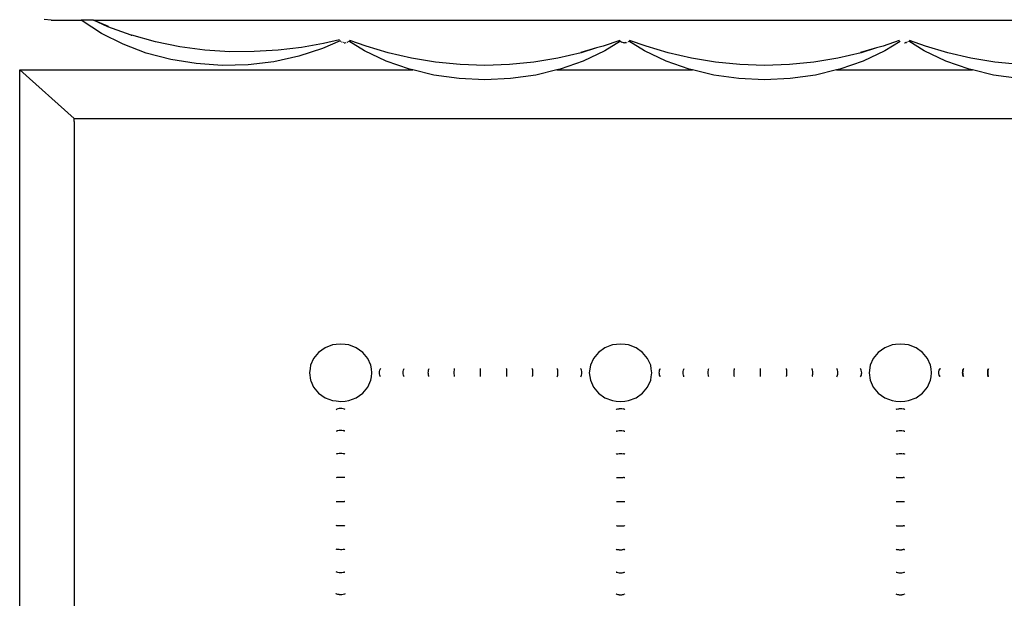
# Model space of a CAD drawing. Units: millimetres. Extents: x 319 to 2390, y -394 to 799.
# Drawn here: x 1174 to 1413, y 500 to 641 of the extents above; entities that cross this region are included whole.
import ezdxf

# ---------------------------------------------------------------- set-up
doc = ezdxf.new("R2010")
doc.units = ezdxf.units.MM
doc.layers.add('Edges', color=7, linetype='Continuous')

# ---------------------------------------------------------------- blocks, each defined once
blk = doc.blocks.new('Tufted Sofa pl')
at = {"layer": 'Edges'}
for p, q in [((955.97, 505.2), (954.25, 505.37)), ((955.97, 505.2), (963.27, 505.2)), ((963.48, 505.02), (963.27, 505.2)), ((966.24, 505.2), (963.27, 505.2)), ((968.2, 501.94), (963.48, 505.02)), ((969.87, 503.66), (966.24, 505.2)), ((969.76, 503.59), (966.24, 505.2)), ((966.24, 505.2), (1025.87, 505.2)), ((1025.87, 505.2), (1093.72, 505.2)), ((1093.72, 505.2), (1161.48, 505.2)), ((1161.48, 505.2), (1164.12, 505.2)), ((1164.12, 505.2), (1291.48, 505.2)), ((973.41, 499.32), (968.2, 501.94)), ((975.4, 501.56), (969.76, 503.59)), ((975.4, 501.56), (975.54, 501.51)), ((981.24, 499.92), (975.54, 501.51)), ((979.02, 497.21), (973.41, 499.32)), ((987.21, 498.69), (981.24, 499.92)), ((1021.97, 499.54), (1016.64, 498.56)), ((1026.04, 500.18), (1021.76, 498.29)), ((1025.9, 500.4), (1021.97, 499.54)), ((1026.21, 500), (1026.12, 500.09)), ((1026.48, 499.84), (1026.36, 499.91)), ((1026.8, 499.74), (1026.65, 499.78)), ((1027.03, 499.71), (1026.98, 499.72)), ((1027.03, 499.71), (1027.14, 499.7)), ((1027.34, 499.71), (1027.47, 499.73)), ((1027.81, 499.82), (1027.66, 499.78)), ((1028.08, 499.97), (1027.96, 499.9)), ((1031.95, 497.73), (1028.18, 500.06)), ((1032.37, 498.88), (1028.35, 500.26)), ((1037.7, 497.28), (1032.37, 498.88)), ((1089.81, 498.88), (1088.18, 498.43)), ((1093.82, 500.27), (1089.81, 498.88)), ((1093.99, 500.06), (1090.23, 497.73)), ((1093.99, 500.06), (1094.05, 500)), ((1094.09, 499.97), (1094.32, 499.84)), ((1094.37, 499.82), (1094.64, 499.74)), ((1094.69, 499.73), (1094.83, 499.71)), ((1094.98, 499.7), (1094.83, 499.71)), ((1095.03, 499.7), (1095.16, 499.71)), ((1095.32, 499.73), (1095.16, 499.71)), ((1095.35, 499.73), (1095.45, 499.76)), ((1095.64, 499.82), (1095.57, 499.8)), ((1095.69, 499.84), (1095.72, 499.85)), ((1095.94, 499.98), (1095.89, 499.95)), ((1099.78, 497.73), (1096.02, 500.05)), ((1100.21, 498.88), (1096.19, 500.26)), ((1105.54, 497.28), (1100.21, 498.88)), ((1157.65, 498.88), (1156.03, 498.43)), ((1161.56, 500.23), (1157.65, 498.88)), ((1161.79, 500.03), (1158.06, 497.73)), ((1162.87, 499.7), (1163, 499.71)), ((1163.16, 499.73), (1163, 499.71)), ((1163.21, 499.74), (1163.28, 499.76)), ((1163.48, 499.82), (1163.4, 499.8)), ((1163.53, 499.84), (1163.55, 499.85)), ((1163.76, 499.97), (1163.73, 499.95)), ((1167.62, 497.73), (1163.85, 500.05)), ((1167.96, 498.88), (1164.02, 500.24)), ((1173.3, 497.28), (1167.96, 498.88)), ((984.96, 495.63), (979.02, 497.21)), ((993.25, 497.89), (987.21, 498.69)), ((999.29, 497.52), (993.25, 497.89)), ((1005.18, 497.55), (999.29, 497.52)), ((1010.99, 497.87), (1005.18, 497.55)), ((1016.64, 498.56), (1010.99, 497.87)), ((1021.76, 498.29), (1015.99, 496.42)), ((1037.19, 495.26), (1031.95, 497.73)), ((1043.34, 495.94), (1037.7, 497.28)), ((1084.47, 497.28), (1078.83, 495.94)), ((1088.18, 498.43), (1084.36, 497.37)), ((1088.18, 498.43), (1084.47, 497.28)), ((1090.23, 497.73), (1084.98, 495.26)), ((1105.03, 495.26), (1099.78, 497.73)), ((1111.18, 495.94), (1105.54, 497.28)), ((1152.31, 497.28), (1146.67, 495.94)), ((1156.03, 498.43), (1152.2, 497.37)), ((1156.03, 498.43), (1152.31, 497.28)), ((1158.06, 497.73), (1152.82, 495.26)), ((1172.86, 495.26), (1167.62, 497.73)), ((1178.94, 495.94), (1173.3, 497.28)), ((991.12, 494.63), (984.96, 495.63)), ((997.4, 494.2), (991.12, 494.63)), ((1003.71, 494.36), (997.4, 494.2)), ((1009.94, 495.1), (1003.71, 494.36)), ((1015.99, 496.42), (1009.94, 495.1)), ((1042.82, 493.29), (1037.19, 495.26)), ((1049.16, 494.98), (1043.34, 495.94)), ((1055.09, 494.39), (1049.16, 494.98)), ((1061.09, 494.2), (1055.09, 494.39)), ((1067.08, 494.39), (1061.09, 494.2)), ((1073.01, 494.98), (1067.08, 494.39)), ((1078.83, 495.94), (1073.01, 494.98)), ((1084.98, 495.26), (1079.35, 493.29)), ((1110.66, 493.29), (1105.03, 495.26)), ((1117, 494.98), (1111.18, 495.94)), ((1122.94, 494.39), (1117, 494.98)), ((1128.93, 494.2), (1122.94, 494.39)), ((1134.92, 494.39), (1128.93, 494.2)), ((1140.85, 494.98), (1134.92, 494.39)), ((1146.67, 495.94), (1140.85, 494.98)), ((1152.82, 495.26), (1147.19, 493.29)), ((1178.49, 493.29), (1172.86, 495.26)), ((1184.76, 494.98), (1178.94, 495.94)), ((1190.69, 494.39), (1184.76, 494.98)), ((948.35, 493.1), (1043.64, 493.1)), ((948.35, 222.11), (948.35, 493.1)), ((948.35, 493.1), (961.58, 481.32)), ((1043.64, 493.1), (1042.82, 493.29)), ((1048.74, 491.86), (1043.64, 493.1)), ((1054.87, 491), (1048.74, 491.86)), ((1073.43, 491.86), (1067.31, 491)), ((1078.54, 493.1), (1073.43, 491.86)), ((1079.35, 493.29), (1078.54, 493.1)), ((1078.54, 493.1), (1111.47, 493.1)), ((1111.47, 493.1), (1110.66, 493.29)), ((1116.58, 491.86), (1111.47, 493.1)), ((1122.7, 491), (1116.58, 491.86)), ((1141.27, 491.86), (1135.14, 491)), ((1146.37, 493.1), (1141.27, 491.86)), ((1147.19, 493.29), (1146.37, 493.1)), ((1146.37, 493.1), (1179.31, 493.1)), ((1179.31, 493.1), (1178.49, 493.29)), ((1184.42, 491.86), (1179.31, 493.1)), ((1190.54, 491), (1184.42, 491.86)), ((1061.09, 490.71), (1054.87, 491)), ((1067.31, 491), (1061.09, 490.71)), ((1128.92, 490.71), (1122.7, 491)), ((1135.14, 491), (1128.92, 490.71)), ((961.58, 481.32), (962.35, 481.32)), ((961.58, 480.63), (961.58, 481.32)), ((961.58, 480.63), (961.58, 233.88)), ((962.35, 481.32), (1297.4, 481.4)), ((1022.38, 425.74), (1020.82, 424.63)), ((1024.21, 426.44), (1022.38, 425.74)), ((1025.03, 426.54), (1024.21, 426.44)), ((1026.17, 426.67), (1025.03, 426.54)), ((1027.28, 426.54), (1026.17, 426.67)), ((1028.13, 426.44), (1027.28, 426.54)), ((1029.95, 425.74), (1028.13, 426.44)), ((1031.52, 424.63), (1029.95, 425.74)), ((1090.22, 425.74), (1088.65, 424.63)), ((1091.85, 426.36), (1090.22, 425.74)), ((1092.05, 426.44), (1091.85, 426.36)), ((1094, 426.67), (1092.05, 426.44)), ((1095.11, 426.54), (1094, 426.67)), ((1095.96, 426.44), (1095.11, 426.54)), ((1097.79, 425.74), (1095.96, 426.44)), ((1099.36, 424.63), (1097.79, 425.74)), ((1158.06, 425.74), (1156.49, 424.63)), ((1159.69, 426.36), (1158.06, 425.74)), ((1159.88, 426.44), (1159.69, 426.36)), ((1160.64, 426.53), (1159.88, 426.44)), ((1161.84, 426.67), (1160.64, 426.53)), ((1162.93, 426.54), (1161.84, 426.67)), ((1163.8, 426.44), (1162.93, 426.54)), ((1165.63, 425.74), (1163.8, 426.44)), ((1167.19, 424.63), (1165.63, 425.74)), ((1019.61, 423.19), (1018.86, 421.51)), ((1020.82, 424.63), (1019.61, 423.19)), ((1032.73, 423.19), (1031.52, 424.63)), ((1033.48, 421.51), (1032.73, 423.19)), ((1087.45, 423.19), (1086.69, 421.51)), ((1088.65, 424.63), (1087.45, 423.19)), ((1100.56, 423.19), (1099.36, 424.63)), ((1101.32, 421.51), (1100.56, 423.19)), ((1155.28, 423.19), (1154.53, 421.51)), ((1156.49, 424.63), (1155.28, 423.19)), ((1168.4, 423.19), (1167.19, 424.63)), ((1169.15, 421.51), (1168.4, 423.19)), ((1018.75, 420.75), (1018.6, 419.7)), ((1018.86, 421.51), (1018.75, 420.75)), ((1033.6, 420.7), (1033.48, 421.51)), ((1033.74, 419.7), (1033.6, 420.7)), ((1035.58, 420.03), (1035.65, 420.31)), ((1035.65, 420.31), (1035.75, 420.55)), ((1035.75, 420.55), (1035.87, 420.72)), ((1041.35, 420.03), (1041.4, 420.31)), ((1041.4, 420.31), (1041.48, 420.55)), ((1041.48, 420.55), (1041.58, 420.72)), ((1047.43, 420.03), (1047.46, 420.31)), ((1047.46, 420.31), (1047.52, 420.55)), ((1047.52, 420.55), (1047.58, 420.72)), ((1053.71, 420.03), (1053.72, 420.31)), ((1053.72, 420.31), (1053.75, 420.55)), ((1053.75, 420.55), (1053.78, 420.72)), ((1060.09, 418.79), (1060.09, 420.72)), ((1066.42, 420.55), (1066.39, 420.72)), ((1066.45, 420.31), (1066.42, 420.55)), ((1066.47, 420.03), (1066.45, 420.31)), ((1072.66, 420.55), (1072.59, 420.72)), ((1072.71, 420.31), (1072.66, 420.55)), ((1072.75, 420.03), (1072.71, 420.31)), ((1078.69, 420.55), (1078.6, 420.72)), ((1078.77, 420.31), (1078.69, 420.55)), ((1078.82, 420.03), (1078.77, 420.31)), ((1084.42, 420.55), (1084.3, 420.72)), ((1084.53, 420.31), (1084.42, 420.55)), ((1084.6, 420.03), (1084.53, 420.31)), ((1086.69, 421.51), (1086.43, 419.7)), ((1101.43, 420.7), (1101.32, 421.51)), ((1101.58, 419.7), (1101.43, 420.7)), ((1103.41, 420.03), (1103.48, 420.31)), ((1103.48, 420.31), (1103.59, 420.55)), ((1103.59, 420.55), (1103.71, 420.72)), ((1109.19, 420.03), (1109.24, 420.31)), ((1109.24, 420.31), (1109.32, 420.55)), ((1109.32, 420.55), (1109.42, 420.72)), ((1115.26, 420.03), (1115.3, 420.31)), ((1115.3, 420.31), (1115.35, 420.55)), ((1115.35, 420.55), (1115.42, 420.72)), ((1121.54, 420.03), (1121.56, 420.31)), ((1121.56, 420.31), (1121.59, 420.55)), ((1121.59, 420.55), (1121.62, 420.72)), ((1127.92, 419.42), (1127.92, 420.72)), ((1134.26, 420.55), (1134.23, 420.72)), ((1134.29, 420.31), (1134.26, 420.55)), ((1134.3, 420.03), (1134.29, 420.31)), ((1140.49, 420.55), (1140.43, 420.72)), ((1140.55, 420.31), (1140.49, 420.55)), ((1140.58, 420.03), (1140.55, 420.31)), ((1146.53, 420.55), (1146.43, 420.72)), ((1146.61, 420.31), (1146.53, 420.55)), ((1146.66, 420.03), (1146.61, 420.31)), ((1152.26, 420.55), (1152.14, 420.72)), ((1152.36, 420.31), (1152.26, 420.55)), ((1152.43, 420.03), (1152.36, 420.31)), ((1154.53, 421.51), (1154.27, 419.7)), ((1169.27, 420.7), (1169.15, 421.51)), ((1169.41, 419.7), (1169.27, 420.7)), ((1171.17, 420.03), (1171.24, 420.31)), ((1171.24, 420.31), (1171.35, 420.55)), ((1171.32, 420.31), (1171.42, 420.55)), ((1171.35, 420.55), (1171.47, 420.72)), ((1171.42, 420.55), (1171.54, 420.72)), ((1176.95, 420.03), (1177, 420.31)), ((1177, 420.31), (1177.08, 420.55)), ((1177.02, 420.03), (1177.08, 420.31)), ((1177.08, 420.55), (1177.18, 420.72)), ((1177.08, 420.31), (1177.16, 420.55)), ((1177.16, 420.55), (1177.25, 420.72)), ((1183.02, 420.03), (1183.06, 420.31)), ((1183.06, 420.31), (1183.11, 420.55)), ((1183.1, 420.03), (1183.13, 420.31)), ((1183.11, 420.55), (1183.18, 420.72)), ((1183.13, 420.31), (1183.19, 420.55)), ((1183.19, 420.55), (1183.25, 420.72)), ((1018.6, 419.7), (1018.86, 417.9)), ((1018.86, 417.9), (1018.94, 417.72)), ((1018.94, 417.72), (1019.61, 416.22)), ((1032.73, 416.22), (1033.48, 417.9)), ((1033.48, 417.9), (1033.6, 418.73)), ((1033.6, 418.73), (1033.74, 419.7)), ((1035.55, 419.73), (1035.58, 420.03)), ((1035.57, 419.42), (1035.55, 419.73)), ((1035.63, 419.13), (1035.57, 419.42)), ((1035.73, 418.89), (1035.63, 419.13)), ((1035.83, 418.73), (1035.73, 418.89)), ((1041.33, 419.73), (1041.35, 420.03)), ((1041.35, 419.42), (1041.33, 419.73)), ((1041.39, 419.13), (1041.35, 419.42)), ((1041.47, 418.89), (1041.39, 419.13)), ((1041.54, 418.76), (1041.47, 418.89)), ((1047.41, 419.73), (1047.43, 420.03)), ((1047.42, 419.42), (1047.41, 419.73)), ((1047.46, 419.13), (1047.42, 419.42)), ((1047.51, 418.89), (1047.46, 419.13)), ((1047.54, 418.77), (1047.51, 418.89)), ((1053.7, 419.73), (1053.71, 420.03)), ((1053.7, 419.42), (1053.7, 419.73)), ((1053.72, 419.13), (1053.7, 419.42)), ((1053.75, 418.89), (1053.72, 419.13)), ((1053.76, 418.79), (1053.75, 418.89)), ((1066.41, 418.79), (1066.43, 418.89)), ((1066.43, 418.89), (1066.45, 419.13)), ((1066.45, 419.13), (1066.47, 419.42)), ((1066.47, 419.73), (1066.47, 420.03)), ((1066.47, 419.42), (1066.47, 419.73)), ((1072.63, 418.77), (1072.66, 418.87)), ((1072.66, 418.87), (1072.72, 419.13)), ((1072.72, 419.13), (1072.75, 419.4)), ((1072.76, 419.73), (1072.75, 420.03)), ((1072.75, 419.4), (1072.76, 419.73)), ((1078.64, 418.76), (1078.7, 418.87)), ((1078.7, 418.87), (1078.78, 419.13)), ((1078.78, 419.13), (1078.83, 419.41)), ((1078.84, 419.73), (1078.82, 420.03)), ((1078.83, 419.41), (1078.84, 419.73)), ((1084.34, 418.73), (1084.44, 418.87)), ((1084.44, 418.87), (1084.54, 419.13)), ((1084.54, 419.13), (1084.6, 419.42)), ((1084.62, 419.73), (1084.6, 420.03)), ((1084.6, 419.42), (1084.62, 419.73)), ((1086.43, 419.7), (1086.69, 417.9)), ((1086.69, 417.9), (1087.45, 416.22)), ((1100.56, 416.22), (1101.32, 417.9)), ((1101.32, 417.9), (1101.44, 418.73)), ((1101.44, 418.73), (1101.58, 419.7)), ((1103.39, 419.73), (1103.41, 420.03)), ((1103.41, 419.42), (1103.39, 419.73)), ((1103.47, 419.13), (1103.41, 419.42)), ((1103.57, 418.89), (1103.47, 419.13)), ((1103.67, 418.73), (1103.57, 418.89)), ((1109.17, 419.73), (1109.19, 420.03)), ((1109.18, 419.42), (1109.17, 419.73)), ((1109.23, 419.13), (1109.18, 419.42)), ((1109.31, 418.89), (1109.23, 419.13)), ((1109.38, 418.76), (1109.31, 418.89)), ((1115.25, 419.73), (1115.26, 420.03)), ((1115.26, 419.42), (1115.25, 419.73)), ((1115.29, 419.13), (1115.26, 419.42)), ((1115.34, 418.89), (1115.29, 419.13)), ((1115.39, 418.78), (1115.34, 418.89)), ((1121.54, 419.73), (1121.54, 420.03)), ((1121.54, 419.42), (1121.54, 419.73)), ((1121.56, 419.13), (1121.54, 419.42)), ((1121.58, 418.89), (1121.56, 419.13)), ((1121.6, 418.79), (1121.58, 418.89)), ((1127.92, 419.42), (1127.93, 419.7)), ((1127.92, 418.79), (1127.92, 419.42)), ((1134.25, 418.79), (1134.26, 418.89)), ((1134.26, 418.89), (1134.29, 419.13)), ((1134.29, 419.13), (1134.31, 419.42)), ((1134.31, 419.73), (1134.3, 420.03)), ((1134.31, 419.42), (1134.31, 419.73)), ((1134.31, 419.42), (1134.31, 419.7)), ((1140.46, 418.77), (1140.5, 418.87)), ((1140.5, 418.87), (1140.55, 419.13)), ((1140.55, 419.13), (1140.58, 419.4)), ((1140.6, 419.73), (1140.58, 420.03)), ((1140.58, 419.4), (1140.6, 419.73)), ((1140.58, 419.4), (1140.6, 419.7)), ((1146.47, 418.76), (1146.53, 418.87)), ((1146.53, 418.87), (1146.62, 419.13)), ((1146.62, 419.13), (1146.67, 419.42)), ((1146.62, 419.13), (1146.66, 419.4)), ((1146.68, 419.73), (1146.66, 420.03)), ((1146.66, 419.4), (1146.68, 419.73)), ((1146.67, 419.42), (1146.68, 419.7)), ((1152.18, 418.73), (1152.27, 418.87)), ((1152.27, 418.87), (1152.38, 419.13)), ((1152.38, 419.13), (1152.44, 419.42)), ((1152.46, 419.73), (1152.43, 420.03)), ((1152.46, 419.73), (1152.44, 420.01)), ((1152.44, 419.42), (1152.46, 419.73)), ((1152.44, 419.42), (1152.46, 419.7)), ((1154.27, 419.7), (1154.53, 417.9)), ((1154.53, 417.9), (1155.28, 416.22)), ((1168.4, 416.22), (1169.15, 417.9)), ((1169.15, 417.9), (1169.27, 418.71)), ((1169.27, 418.71), (1169.41, 419.7)), ((1171.15, 419.73), (1171.17, 420.03)), ((1171.17, 419.42), (1171.15, 419.73)), ((1171.23, 419.13), (1171.17, 419.42)), ((1171.33, 418.89), (1171.23, 419.13)), ((1171.4, 418.89), (1171.31, 419.11)), ((1171.44, 418.71), (1171.33, 418.89)), ((1171.51, 418.73), (1171.4, 418.89)), ((1176.93, 419.73), (1176.95, 420.03)), ((1176.94, 419.42), (1176.93, 419.73)), ((1176.99, 419.13), (1176.94, 419.42)), ((1177.07, 418.89), (1176.99, 419.13)), ((1177.01, 419.73), (1177.02, 420.03)), ((1177.02, 419.42), (1177.01, 419.73)), ((1177.07, 419.13), (1177.02, 419.42)), ((1177.14, 418.89), (1177.07, 419.13)), ((1177.14, 418.74), (1177.07, 418.89)), ((1177.21, 418.76), (1177.14, 418.89)), ((1183.01, 419.73), (1183.02, 420.03)), ((1183.02, 419.42), (1183.01, 419.73)), ((1183.05, 419.13), (1183.02, 419.42)), ((1183.1, 418.89), (1183.05, 419.13)), ((1183.09, 419.73), (1183.1, 420.03)), ((1183.1, 419.42), (1183.09, 419.73)), ((1183.13, 419.13), (1183.1, 419.42)), ((1183.15, 418.76), (1183.1, 418.89)), ((1183.18, 418.89), (1183.13, 419.13)), ((1183.22, 418.77), (1183.18, 418.89)), ((1019.61, 416.22), (1020.82, 414.77)), ((1031.52, 414.77), (1032.73, 416.22)), ((1087.45, 416.22), (1088.65, 414.77)), ((1099.36, 414.77), (1100.56, 416.22)), ((1155.28, 416.22), (1156.49, 414.77)), ((1167.19, 414.77), (1168.4, 416.22)), ((1020.82, 414.77), (1022.38, 413.66)), ((1022.38, 413.66), (1024.21, 412.97)), ((1024.21, 412.97), (1025.03, 412.87)), ((1027.24, 412.86), (1028.13, 412.97)), ((1028.13, 412.97), (1029.95, 413.66)), ((1029.95, 413.66), (1031.52, 414.77)), ((1088.65, 414.77), (1090.22, 413.66)), ((1090.22, 413.66), (1092.05, 412.97)), ((1092.05, 412.97), (1092.93, 412.86)), ((1095.07, 412.86), (1095.96, 412.97)), ((1095.96, 412.97), (1097.79, 413.66)), ((1097.79, 413.66), (1099.36, 414.77)), ((1156.49, 414.77), (1158.06, 413.66)), ((1158.06, 413.66), (1159.88, 412.97)), ((1159.88, 412.97), (1160.77, 412.86)), ((1162.91, 412.86), (1163.8, 412.97)), ((1163.8, 412.97), (1165.63, 413.66)), ((1165.63, 413.66), (1167.19, 414.77)), ((1025.03, 412.87), (1026.17, 412.73)), ((1025.21, 410.86), (1025.03, 410.75)), ((1025.25, 410.88), (1025.21, 410.86)), ((1025.48, 410.95), (1025.25, 410.88)), ((1025.51, 410.98), (1025.48, 410.95)), ((1025.8, 411.04), (1025.51, 410.98)), ((1025.8, 411.01), (1025.51, 410.98)), ((1026.14, 411.06), (1025.8, 411.04)), ((1026.14, 411.03), (1025.8, 411.01)), ((1026.47, 411.04), (1026.14, 411.06)), ((1026.47, 411.01), (1026.14, 411.03)), ((1026.17, 412.73), (1027.24, 412.86)), ((1026.78, 410.99), (1026.47, 411.04)), ((1026.78, 410.96), (1026.47, 411.01)), ((1027.05, 410.9), (1026.78, 410.99)), ((1027.05, 410.9), (1026.78, 410.96)), ((1027.08, 410.87), (1027.05, 410.9)), ((1027.24, 410.79), (1027.08, 410.87)), ((1092.93, 412.86), (1094, 412.73)), ((1093.05, 410.86), (1092.93, 410.79)), ((1093.05, 410.86), (1093.09, 410.87)), ((1093.09, 410.87), (1093.32, 410.94)), ((1093.37, 410.96), (1093.64, 411)), ((1093.69, 411.01), (1093.98, 411.02)), ((1094, 412.73), (1095.07, 412.86)), ((1094.03, 411.03), (1094.32, 411.01)), ((1094.37, 411.01), (1094.66, 410.95)), ((1094.92, 410.87), (1094.69, 410.95)), ((1094.92, 410.87), (1094.96, 410.86)), ((1094.96, 410.86), (1095.07, 410.79)), ((1160.77, 412.86), (1161.84, 412.73)), ((1160.89, 410.86), (1160.77, 410.79)), ((1160.89, 410.86), (1160.93, 410.87)), ((1160.93, 410.87), (1161.16, 410.94)), ((1161.2, 410.96), (1161.47, 411)), ((1161.53, 411.01), (1161.81, 411.02)), ((1161.84, 412.73), (1162.91, 412.86)), ((1161.87, 411.03), (1162.16, 411.01)), ((1162.21, 411.01), (1162.5, 410.95)), ((1162.76, 410.87), (1162.53, 410.95)), ((1162.76, 410.87), (1162.8, 410.86)), ((1162.8, 410.86), (1162.91, 410.79)), ((1025.21, 405.58), (1025.03, 405.5)), ((1025.25, 405.6), (1025.21, 405.58)), ((1025.48, 405.65), (1025.25, 405.6)), ((1025.51, 405.67), (1025.48, 405.65)), ((1025.8, 405.69), (1025.51, 405.67)), ((1026.14, 405.71), (1025.8, 405.69)), ((1026.14, 405.74), (1025.81, 405.72)), ((1026.47, 405.73), (1026.14, 405.74)), ((1026.48, 405.7), (1026.14, 405.71)), ((1026.78, 405.66), (1026.48, 405.7)), ((1027.05, 405.61), (1026.78, 405.66)), ((1027.05, 405.61), (1026.81, 405.68)), ((1027.08, 405.59), (1027.05, 405.61)), ((1027.21, 405.54), (1027.08, 405.59)), ((1093.05, 405.58), (1092.96, 405.54)), ((1093.05, 405.58), (1093.09, 405.59)), ((1093.09, 405.59), (1093.32, 405.65)), ((1093.37, 405.66), (1093.64, 405.69)), ((1093.69, 405.7), (1093.98, 405.71)), ((1094.03, 405.71), (1094.32, 405.7)), ((1094.37, 405.69), (1094.66, 405.65)), ((1094.92, 405.59), (1094.69, 405.65)), ((1094.92, 405.59), (1094.96, 405.58)), ((1094.96, 405.58), (1095.05, 405.54)), ((1160.89, 405.58), (1160.8, 405.54)), ((1160.89, 405.58), (1160.93, 405.59)), ((1160.93, 405.59), (1161.16, 405.65)), ((1161.2, 405.66), (1161.47, 405.69)), ((1161.53, 405.7), (1161.81, 405.71)), ((1161.87, 405.71), (1162.16, 405.7)), ((1162.21, 405.69), (1162.5, 405.65)), ((1162.76, 405.59), (1162.53, 405.65)), ((1162.76, 405.59), (1162.8, 405.58)), ((1162.8, 405.58), (1162.89, 405.54)), ((1025.21, 400.03), (1025.03, 399.98)), ((1025.25, 400.04), (1025.21, 400.03)), ((1025.48, 400.08), (1025.25, 400.04)), ((1025.8, 400.11), (1025.48, 400.08)), ((1025.8, 400.11), (1025.51, 400.09)), ((1026.14, 400.12), (1025.8, 400.11)), ((1026.48, 400.11), (1026.14, 400.12)), ((1026.78, 400.08), (1026.48, 400.11)), ((1027.05, 400.05), (1026.78, 400.08)), ((1027.08, 400.04), (1027.05, 400.05)), ((1027.2, 400.01), (1027.08, 400.04)), ((1093.05, 400.03), (1092.98, 400.01)), ((1093.05, 400.03), (1093.09, 400.04)), ((1093.09, 400.04), (1093.32, 400.07)), ((1093.37, 400.08), (1093.64, 400.11)), ((1093.69, 400.11), (1093.98, 400.12)), ((1094.03, 400.12), (1094.32, 400.11)), ((1094.37, 400.11), (1094.66, 400.08)), ((1094.92, 400.04), (1094.69, 400.08)), ((1094.92, 400.04), (1094.96, 400.03)), ((1094.96, 400.03), (1095.03, 400.01)), ((1160.89, 400.03), (1160.81, 400.01)), ((1160.89, 400.03), (1160.93, 400.04)), ((1160.93, 400.04), (1161.16, 400.07)), ((1161.2, 400.08), (1161.47, 400.11)), ((1161.53, 400.11), (1161.81, 400.12)), ((1161.87, 400.12), (1162.16, 400.11)), ((1162.21, 400.11), (1162.5, 400.08)), ((1162.76, 400.04), (1162.53, 400.08)), ((1162.76, 400.04), (1162.8, 400.03)), ((1162.8, 400.03), (1162.87, 400.01)), ((1025.21, 394.29), (1025.04, 394.27)), ((1025.25, 394.3), (1025.21, 394.29)), ((1025.48, 394.32), (1025.25, 394.3)), ((1025.8, 394.33), (1025.48, 394.32)), ((1026.14, 394.34), (1025.8, 394.33)), ((1026.47, 394.33), (1026.14, 394.34)), ((1026.78, 394.32), (1026.47, 394.33)), ((1027.05, 394.3), (1026.78, 394.32)), ((1027.18, 394.29), (1027.08, 394.3)), ((1093.05, 394.29), (1092.99, 394.29)), ((1093.05, 394.29), (1093.09, 394.3)), ((1093.09, 394.3), (1093.32, 394.32)), ((1093.37, 394.32), (1093.64, 394.33)), ((1093.69, 394.33), (1093.98, 394.34)), ((1094.03, 394.34), (1094.32, 394.33)), ((1094.37, 394.33), (1094.66, 394.32)), ((1094.92, 394.3), (1094.69, 394.32)), ((1094.92, 394.3), (1094.96, 394.29)), ((1094.96, 394.29), (1095.02, 394.29)), ((1160.89, 394.29), (1160.83, 394.29)), ((1160.89, 394.29), (1160.93, 394.3)), ((1160.93, 394.3), (1161.16, 394.32)), ((1161.2, 394.32), (1161.47, 394.33)), ((1161.53, 394.33), (1161.81, 394.34)), ((1161.87, 394.34), (1162.16, 394.33)), ((1162.21, 394.33), (1162.5, 394.32)), ((1162.76, 394.3), (1162.53, 394.32)), ((1162.76, 394.3), (1162.8, 394.29)), ((1162.8, 394.29), (1162.86, 394.29)), ((1025.04, 388.47), (1027.05, 388.47)), ((1027.18, 388.47), (1027.08, 388.47)), ((1092.99, 388.47), (1093.32, 388.47)), ((1093.37, 388.47), (1093.64, 388.47)), ((1093.69, 388.47), (1093.98, 388.47)), ((1094.03, 388.47), (1094.32, 388.47)), ((1094.37, 388.47), (1094.64, 388.47)), ((1094.69, 388.47), (1095.01, 388.47)), ((1160.83, 388.47), (1161.16, 388.47)), ((1161.2, 388.47), (1161.47, 388.47)), ((1161.53, 388.47), (1161.81, 388.47)), ((1161.87, 388.47), (1162.16, 388.47)), ((1162.21, 388.47), (1162.48, 388.47)), ((1162.53, 388.47), (1162.85, 388.47)), ((1025.21, 382.64), (1025.04, 382.66)), ((1025.25, 382.63), (1025.21, 382.64)), ((1025.48, 382.61), (1025.25, 382.63)), ((1025.8, 382.6), (1025.48, 382.61)), ((1026.14, 382.59), (1025.8, 382.6)), ((1026.47, 382.6), (1026.14, 382.59)), ((1026.78, 382.61), (1026.47, 382.6)), ((1027.05, 382.63), (1026.78, 382.61)), ((1027.18, 382.65), (1027.08, 382.63)), ((1092.99, 382.65), (1093.09, 382.63)), ((1093.09, 382.63), (1093.32, 382.62)), ((1093.37, 382.61), (1093.64, 382.6)), ((1093.69, 382.6), (1093.98, 382.59)), ((1094.03, 382.59), (1094.32, 382.6)), ((1094.37, 382.6), (1094.66, 382.61)), ((1094.69, 382.61), (1094.92, 382.63)), ((1094.96, 382.64), (1095.02, 382.65)), ((1160.83, 382.65), (1160.93, 382.63)), ((1160.93, 382.63), (1161.16, 382.62)), ((1161.2, 382.61), (1161.47, 382.6)), ((1161.53, 382.6), (1161.81, 382.59)), ((1161.87, 382.59), (1162.16, 382.6)), ((1162.21, 382.6), (1162.5, 382.61)), ((1162.76, 382.63), (1162.53, 382.61)), ((1162.76, 382.63), (1162.8, 382.64)), ((1162.8, 382.64), (1162.86, 382.65)), ((1025.06, 376.95), (1025.04, 376.95)), ((1025.21, 376.9), (1025.06, 376.95)), ((1025.25, 376.89), (1025.21, 376.9)), ((1025.48, 376.86), (1025.25, 376.89)), ((1025.8, 376.83), (1025.48, 376.86)), ((1025.8, 376.83), (1025.51, 376.84)), ((1026.14, 376.81), (1025.8, 376.83)), ((1026.47, 376.82), (1026.14, 376.81)), ((1026.78, 376.85), (1026.47, 376.82)), ((1027.05, 376.89), (1026.78, 376.85)), ((1027.2, 376.92), (1027.08, 376.89)), ((1093.05, 376.9), (1092.98, 376.92)), ((1093.05, 376.9), (1093.09, 376.89)), ((1093.09, 376.89), (1093.32, 376.86)), ((1093.37, 376.85), (1093.64, 376.83)), ((1093.69, 376.82), (1093.98, 376.82)), ((1094.03, 376.81), (1094.32, 376.82)), ((1094.37, 376.83), (1094.64, 376.85)), ((1094.92, 376.89), (1094.69, 376.86)), ((1094.92, 376.89), (1094.96, 376.9)), ((1094.96, 376.9), (1095.03, 376.92)), ((1160.89, 376.9), (1160.81, 376.92)), ((1160.89, 376.9), (1160.93, 376.89)), ((1160.93, 376.89), (1161.16, 376.86)), ((1161.2, 376.85), (1161.47, 376.83)), ((1161.53, 376.82), (1161.81, 376.82)), ((1161.87, 376.81), (1162.16, 376.82)), ((1162.21, 376.83), (1162.5, 376.85)), ((1162.76, 376.89), (1162.53, 376.86)), ((1162.76, 376.89), (1162.8, 376.9)), ((1162.8, 376.9), (1162.87, 376.92)), ((1025.06, 371.42), (1025.04, 371.43)), ((1025.21, 371.35), (1025.06, 371.42)), ((1025.48, 371.28), (1025.25, 371.34)), ((1025.51, 371.26), (1025.48, 371.28)), ((1025.8, 371.24), (1025.51, 371.26)), ((1026.14, 371.22), (1025.8, 371.24)), ((1026.14, 371.19), (1025.81, 371.21)), ((1026.47, 371.23), (1026.14, 371.22)), ((1026.47, 371.21), (1026.14, 371.19)), ((1026.78, 371.27), (1026.47, 371.23)), ((1026.78, 371.27), (1026.47, 371.21)), ((1027.05, 371.33), (1026.78, 371.27)), ((1027.05, 371.33), (1026.81, 371.26)), ((1027.21, 371.39), (1027.08, 371.34)), ((1092.96, 371.39), (1093.05, 371.36)), ((1093.09, 371.34), (1093.05, 371.36)), ((1093.09, 371.34), (1093.32, 371.29)), ((1093.37, 371.27), (1093.64, 371.24)), ((1093.69, 371.23), (1093.98, 371.22)), ((1094.03, 371.22), (1094.32, 371.24)), ((1094.37, 371.24), (1094.64, 371.28)), ((1094.69, 371.28), (1094.92, 371.34)), ((1094.96, 371.35), (1095.05, 371.39)), ((1160.8, 371.39), (1160.89, 371.36)), ((1160.93, 371.34), (1160.89, 371.36)), ((1160.93, 371.34), (1161.16, 371.29)), ((1161.2, 371.27), (1161.47, 371.24)), ((1161.53, 371.23), (1161.81, 371.22)), ((1161.87, 371.22), (1162.16, 371.24)), ((1162.21, 371.24), (1162.5, 371.28)), ((1162.53, 371.28), (1162.76, 371.34)), ((1162.8, 371.35), (1162.89, 371.39)), ((1025.06, 366.16), (1025.04, 366.18)), ((1025.21, 366.08), (1025.06, 366.16)), ((1025.48, 365.99), (1025.25, 366.07)), ((1025.51, 365.96), (1025.48, 365.99)), ((1025.8, 365.9), (1025.51, 365.96)), ((1025.8, 365.93), (1025.51, 365.96)), ((1026.14, 365.91), (1025.8, 365.93)), ((1026.14, 365.87), (1025.8, 365.9)), ((1026.47, 365.92), (1026.14, 365.91)), ((1026.47, 365.89), (1026.14, 365.87)), ((1026.78, 365.97), (1026.47, 365.92)), ((1026.78, 365.94), (1026.47, 365.89)), ((1027.05, 366.05), (1026.78, 365.97)), ((1027.05, 366.05), (1026.78, 365.94)), ((1027.24, 366.14), (1027.08, 366.06)), ((1092.94, 366.14), (1093.05, 366.08)), ((1093.09, 366.06), (1093.05, 366.08)), ((1093.09, 366.06), (1093.32, 365.99)), ((1093.37, 365.97), (1093.64, 365.93)), ((1093.69, 365.92), (1093.98, 365.91)), ((1094.03, 365.91), (1094.32, 365.92)), ((1094.37, 365.93), (1094.66, 365.98)), ((1094.69, 365.99), (1094.92, 366.06)), ((1094.96, 366.08), (1095.07, 366.14)), ((1160.77, 366.14), (1160.89, 366.08)), ((1160.93, 366.06), (1160.89, 366.08)), ((1160.93, 366.06), (1161.16, 365.99)), ((1161.2, 365.97), (1161.47, 365.93)), ((1161.53, 365.92), (1161.81, 365.91)), ((1161.87, 365.91), (1162.16, 365.92)), ((1162.21, 365.93), (1162.5, 365.98)), ((1162.53, 365.99), (1162.76, 366.06)), ((1162.8, 366.08), (1162.91, 366.14))]:
    blk.add_line(p, q, dxfattribs=at)

msp = doc.modelspace()

# ---------------------------------------------------------------- block references
msp.add_blockref('Tufted Sofa pl', (225.73, 135.39))

doc.saveas('drawing.dxf')
